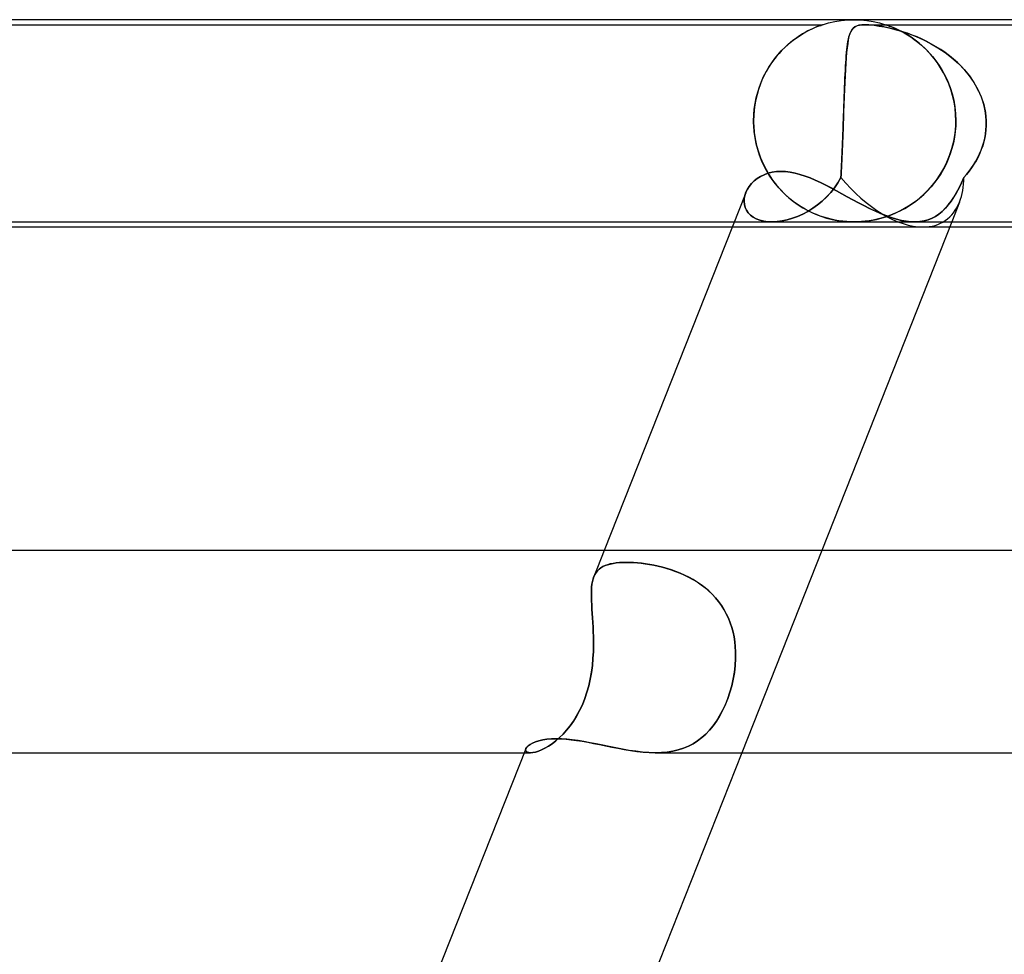
# Model space of a CAD drawing. Units: millimetres. Extents: x -430 to 430, y -2 to 290.
# Drawn here: x -178 to -158, y 272 to 290 of the extents above; entities that cross this region are included whole.
import ezdxf

# ---------------------------------------------------------------- set-up
doc = ezdxf.new("R2010")
doc.units = ezdxf.units.MM
doc.layers.add('HIDDEN', color=7, linetype='Continuous')
doc.layers.add('THICK', color=7, linetype='Continuous')

msp = doc.modelspace()

# ---------------------------------------------------------------- linework, layer by layer
at = {"layer": 'HIDDEN'}
for p, q in [((-161.503, 289.936), (-161.379, 289.964)), ((-161.379, 289.964), (-161.253, 289.984)), ((-161.253, 289.984), (-161.127, 289.996)), ((-161.127, 289.996), (-161, 290)), ((-161, 290), (-160.873, 289.996)), ((-160.873, 289.996), (-160.747, 289.984)), ((-160.747, 289.984), (-160.621, 289.964)), ((-160.621, 289.964), (-160.497, 289.936)), ((-183.376, 289.9), (-161.624, 289.9)), ((-161.916, 289.777), (-161.967, 289.749)), ((-161.952, 289.757), (-161.889, 289.791)), ((-161.868, 289.801), (-161.916, 289.777)), ((-161.889, 289.791), (-161.83, 289.819)), ((-161.824, 289.822), (-161.868, 289.801)), ((-161.83, 289.819), (-161.777, 289.843)), ((-161.783, 289.84), (-161.824, 289.822)), ((-161.744, 289.856), (-161.783, 289.84)), ((-161.777, 289.843), (-161.73, 289.862)), ((-161.707, 289.871), (-161.744, 289.856)), ((-161.73, 289.862), (-161.691, 289.877)), ((-161.674, 289.883), (-161.707, 289.871)), ((-161.691, 289.877), (-161.661, 289.888)), ((-161.647, 289.892), (-161.674, 289.883)), ((-161.661, 289.888), (-161.64, 289.895)), ((-161.63, 289.898), (-161.647, 289.892)), ((-161.64, 289.895), (-161.628, 289.899)), ((-161.625, 289.9), (-161.63, 289.898)), ((-161.628, 289.899), (-161.625, 289.9)), ((-161.624, 289.9), (-161.503, 289.936)), ((-161.067, 289.762), (-161.052, 289.789)), ((-161.044, 289.801), (-161.066, 289.764)), ((-161.052, 289.789), (-161.035, 289.813)), ((-161.019, 289.832), (-161.044, 289.801)), ((-161.035, 289.813), (-161.016, 289.834)), ((-160.988, 289.856), (-161.019, 289.832)), ((-161.016, 289.834), (-160.993, 289.853)), ((-160.993, 289.853), (-160.965, 289.869)), ((-160.952, 289.875), (-160.988, 289.856)), ((-160.965, 289.869), (-160.931, 289.882)), ((-160.905, 289.889), (-160.952, 289.875)), ((-160.931, 289.882), (-160.89, 289.892)), ((-160.848, 289.897), (-160.905, 289.889)), ((-160.89, 289.892), (-160.84, 289.898)), ((-160.779, 289.9), (-160.848, 289.897)), ((-160.84, 289.898), (-160.779, 289.9)), ((-160.779, 289.9), (-160.698, 289.897)), ((-160.708, 289.898), (-160.779, 289.9)), ((-160.779, 289.9), (-146.813, 289.9)), ((-160.632, 289.892), (-160.708, 289.898)), ((-160.698, 289.897), (-160.605, 289.889)), ((-160.552, 289.882), (-160.632, 289.892)), ((-160.605, 289.889), (-160.504, 289.875)), ((-160.468, 289.869), (-160.552, 289.882)), ((-160.504, 289.875), (-160.399, 289.856)), ((-160.497, 289.936), (-160.376, 289.9)), ((-160.383, 289.853), (-160.468, 289.869)), ((-160.399, 289.856), (-160.286, 289.832)), ((-160.296, 289.834), (-160.383, 289.853)), ((-160.373, 289.899), (-160.375, 289.9)), ((-160.375, 289.9), (-160.373, 289.899)), ((-160.367, 289.897), (-160.373, 289.899)), ((-160.373, 289.899), (-160.365, 289.897)), ((-160.356, 289.894), (-160.367, 289.897)), ((-160.365, 289.897), (-160.352, 289.892)), ((-160.34, 289.888), (-160.356, 289.894)), ((-160.352, 289.892), (-160.332, 289.885)), ((-160.317, 289.88), (-160.34, 289.888)), ((-160.332, 289.885), (-160.304, 289.875)), ((-160.286, 289.868), (-160.317, 289.88)), ((-160.304, 289.875), (-160.268, 289.862)), ((-160.211, 289.813), (-160.296, 289.834)), ((-160.245, 289.852), (-160.286, 289.868)), ((-160.286, 289.832), (-160.166, 289.801)), ((-160.268, 289.862), (-160.226, 289.844)), ((-160.196, 289.832), (-160.245, 289.852)), ((-160.226, 289.844), (-160.178, 289.824)), ((-160.125, 289.79), (-160.211, 289.813)), ((-160.14, 289.806), (-160.196, 289.832)), ((-160.178, 289.824), (-160.126, 289.799)), ((-160.166, 289.801), (-160.04, 289.764)), ((-160.079, 289.776), (-160.14, 289.806)), ((-160.126, 289.799), (-160.069, 289.771)), ((-160.035, 289.762), (-160.125, 289.79)), ((-160.012, 289.74), (-160.079, 289.776)), ((-160.069, 289.771), (-160.009, 289.738)), ((-162.303, 289.513), (-162.232, 289.572)), ((-162.195, 289.601), (-162.254, 289.555)), ((-162.232, 289.572), (-162.161, 289.626)), ((-162.135, 289.644), (-162.195, 289.601)), ((-162.161, 289.626), (-162.089, 289.676)), ((-162.077, 289.683), (-162.135, 289.644)), ((-162.089, 289.676), (-162.02, 289.719)), ((-162.021, 289.718), (-162.077, 289.683)), ((-161.967, 289.749), (-162.021, 289.718)), ((-162.02, 289.719), (-161.952, 289.757)), ((-161.115, 289.602), (-161.127, 289.529)), ((-161.121, 289.569), (-161.112, 289.615)), ((-161.101, 289.665), (-161.115, 289.602)), ((-161.112, 289.615), (-161.102, 289.658)), ((-161.102, 289.658), (-161.092, 289.697)), ((-161.084, 289.719), (-161.101, 289.665)), ((-161.092, 289.697), (-161.08, 289.731)), ((-161.066, 289.764), (-161.084, 289.719)), ((-161.08, 289.731), (-161.067, 289.762)), ((-160.04, 289.764), (-159.908, 289.719)), ((-159.943, 289.731), (-160.035, 289.762)), ((-159.942, 289.698), (-160.012, 289.74)), ((-160.009, 289.738), (-159.945, 289.701)), ((-159.945, 289.701), (-159.878, 289.658)), ((-159.849, 289.697), (-159.943, 289.731)), ((-159.869, 289.651), (-159.942, 289.698)), ((-159.908, 289.719), (-159.771, 289.665)), ((-159.878, 289.658), (-159.809, 289.609)), ((-159.793, 289.597), (-159.869, 289.651)), ((-159.753, 289.658), (-159.849, 289.697)), ((-159.809, 289.609), (-159.738, 289.554)), ((-159.716, 289.537), (-159.793, 289.597)), ((-159.771, 289.665), (-159.63, 289.602)), ((-159.657, 289.615), (-159.753, 289.658)), ((-159.562, 289.569), (-159.657, 289.615)), ((-159.63, 289.602), (-159.486, 289.529)), ((-162.506, 289.308), (-162.441, 289.381)), ((-162.429, 289.394), (-162.485, 289.333)), ((-162.441, 289.381), (-162.373, 289.45)), ((-162.371, 289.451), (-162.429, 289.394)), ((-162.373, 289.45), (-162.303, 289.513)), ((-162.313, 289.505), (-162.371, 289.451)), ((-162.254, 289.555), (-162.313, 289.505)), ((-161.138, 289.445), (-161.148, 289.35)), ((-161.148, 289.35), (-161.142, 289.41)), ((-161.142, 289.41), (-161.136, 289.466)), ((-161.127, 289.529), (-161.138, 289.445)), ((-161.136, 289.466), (-161.129, 289.519)), ((-161.129, 289.519), (-161.121, 289.569)), ((-159.738, 289.554), (-159.666, 289.494)), ((-159.639, 289.47), (-159.716, 289.537)), ((-159.666, 289.494), (-159.593, 289.427)), ((-159.563, 289.397), (-159.639, 289.47)), ((-159.593, 289.427), (-159.521, 289.353)), ((-159.49, 289.318), (-159.563, 289.397)), ((-159.468, 289.519), (-159.562, 289.569)), ((-159.486, 289.529), (-159.342, 289.445)), ((-159.377, 289.466), (-159.468, 289.519)), ((-159.287, 289.41), (-159.377, 289.466)), ((-159.342, 289.445), (-159.2, 289.35)), ((-159.2, 289.35), (-159.287, 289.41)), ((-162.593, 289.2), (-162.644, 289.128)), ((-162.63, 289.148), (-162.57, 289.231)), ((-162.54, 289.268), (-162.593, 289.2)), ((-162.57, 289.231), (-162.506, 289.308)), ((-162.485, 289.333), (-162.54, 289.268)), ((-161.157, 289.245), (-161.165, 289.134)), ((-161.163, 289.151), (-161.159, 289.221)), ((-161.159, 289.221), (-161.154, 289.287)), ((-161.148, 289.35), (-161.157, 289.245)), ((-161.154, 289.287), (-161.148, 289.35)), ((-159.521, 289.353), (-159.45, 289.272)), ((-159.419, 289.234), (-159.49, 289.318)), ((-159.45, 289.272), (-159.382, 289.185)), ((-159.352, 289.144), (-159.419, 289.234)), ((-159.382, 289.185), (-159.316, 289.092)), ((-159.2, 289.35), (-159.064, 289.246)), ((-159.116, 289.287), (-159.2, 289.35)), ((-159.035, 289.221), (-159.116, 289.287)), ((-159.064, 289.246), (-158.938, 289.134)), ((-158.957, 289.151), (-159.035, 289.221)), ((-162.74, 288.971), (-162.687, 289.062)), ((-162.692, 289.053), (-162.738, 288.973)), ((-162.644, 289.128), (-162.692, 289.053)), ((-162.687, 289.062), (-162.63, 289.148)), ((-161.172, 289.015), (-161.178, 288.889)), ((-161.176, 288.923), (-161.172, 289.002)), ((-161.165, 289.134), (-161.172, 289.015)), ((-161.172, 289.002), (-161.168, 289.078)), ((-161.168, 289.078), (-161.163, 289.151)), ((-159.289, 289.049), (-159.352, 289.144)), ((-159.316, 289.092), (-159.255, 288.993)), ((-159.23, 288.949), (-159.289, 289.049)), ((-159.255, 288.993), (-159.198, 288.887)), ((-158.883, 289.078), (-158.957, 289.151)), ((-158.938, 289.134), (-158.823, 289.015)), ((-158.812, 289.002), (-158.883, 289.078)), ((-158.823, 289.015), (-158.72, 288.889)), ((-158.746, 288.923), (-158.812, 289.002)), ((-162.822, 288.803), (-162.858, 288.713)), ((-162.833, 288.776), (-162.789, 288.876)), ((-162.782, 288.89), (-162.822, 288.803)), ((-162.789, 288.876), (-162.74, 288.971)), ((-162.738, 288.973), (-162.782, 288.89)), ((-161.178, 288.889), (-161.184, 288.757)), ((-161.184, 288.756), (-161.18, 288.841)), ((-161.18, 288.841), (-161.176, 288.923)), ((-159.177, 288.843), (-159.23, 288.949)), ((-159.198, 288.887), (-159.146, 288.776)), ((-159.129, 288.733), (-159.177, 288.843)), ((-158.685, 288.841), (-158.746, 288.923)), ((-158.72, 288.889), (-158.629, 288.757)), ((-158.628, 288.756), (-158.685, 288.841)), ((-162.891, 288.619), (-162.92, 288.521)), ((-162.907, 288.566), (-162.873, 288.673)), ((-162.858, 288.713), (-162.891, 288.619)), ((-162.873, 288.673), (-162.833, 288.776)), ((-161.19, 288.618), (-161.195, 288.472)), ((-161.191, 288.578), (-161.188, 288.668)), ((-161.184, 288.757), (-161.19, 288.618)), ((-161.188, 288.668), (-161.184, 288.756)), ((-159.146, 288.776), (-159.101, 288.658)), ((-159.087, 288.618), (-159.129, 288.733)), ((-159.101, 288.658), (-159.062, 288.536)), ((-159.052, 288.499), (-159.087, 288.618)), ((-158.629, 288.757), (-158.55, 288.618)), ((-158.576, 288.668), (-158.628, 288.756)), ((-158.53, 288.578), (-158.576, 288.668)), ((-158.55, 288.618), (-158.485, 288.473)), ((-162.944, 288.421), (-162.963, 288.318)), ((-162.958, 288.345), (-162.936, 288.457)), ((-162.92, 288.521), (-162.944, 288.421)), ((-162.936, 288.457), (-162.907, 288.566)), ((-161.195, 288.472), (-161.201, 288.32)), ((-161.199, 288.39), (-161.195, 288.485)), ((-161.195, 288.485), (-161.191, 288.578)), ((-159.062, 288.536), (-159.03, 288.408)), ((-159.024, 288.377), (-159.052, 288.499)), ((-159.03, 288.408), (-159.007, 288.275)), ((-158.49, 288.485), (-158.53, 288.578)), ((-158.456, 288.391), (-158.49, 288.485)), ((-158.485, 288.473), (-158.436, 288.32)), ((-162.977, 288.213), (-162.985, 288.107)), ((-162.984, 288.116), (-162.975, 288.232)), ((-162.963, 288.318), (-162.977, 288.213)), ((-162.975, 288.232), (-162.958, 288.345)), ((-161.201, 288.32), (-161.207, 288.161)), ((-161.205, 288.197), (-161.202, 288.295)), ((-161.202, 288.295), (-161.199, 288.39)), ((-159.004, 288.253), (-159.024, 288.377)), ((-159.007, 288.275), (-158.992, 288.139)), ((-158.992, 288.127), (-159.004, 288.253)), ((-158.429, 288.295), (-158.456, 288.391)), ((-158.436, 288.32), (-158.403, 288.162)), ((-158.408, 288.197), (-158.429, 288.295)), ((-162.988, 288), (-162.984, 288.116)), ((-162.985, 288.107), (-162.988, 288)), ((-161.207, 288.161), (-161.212, 288)), ((-161.212, 288), (-161.209, 288.099)), ((-161.209, 288.099), (-161.205, 288.197)), ((-158.992, 288.139), (-158.987, 288)), ((-158.987, 288), (-158.992, 288.127)), ((-158.394, 288.099), (-158.408, 288.197)), ((-158.403, 288.162), (-158.387, 288)), ((-158.387, 288), (-158.394, 288.099)), ((-162.988, 287.983), (-162.988, 288)), ((-162.988, 288), (-162.988, 287.983)), ((-162.987, 287.967), (-162.988, 287.983)), ((-162.988, 287.983), (-162.987, 287.967)), ((-162.987, 287.95), (-162.987, 287.967)), ((-162.987, 287.967), (-162.987, 287.95)), ((-162.987, 287.933), (-162.987, 287.95)), ((-162.987, 287.95), (-162.987, 287.933)), ((-162.986, 287.917), (-162.987, 287.933)), ((-162.987, 287.933), (-162.986, 287.917)), ((-162.985, 287.9), (-162.986, 287.917)), ((-162.986, 287.917), (-162.985, 287.9)), ((-162.985, 287.9), (-162.975, 287.77)), ((-162.976, 287.78), (-162.985, 287.9)), ((-161.219, 287.821), (-161.222, 287.742)), ((-161.216, 287.9), (-161.219, 287.821)), ((-161.219, 287.818), (-161.216, 287.9)), ((-161.215, 287.917), (-161.216, 287.9)), ((-161.216, 287.9), (-161.215, 287.917)), ((-161.214, 287.95), (-161.215, 287.933)), ((-161.215, 287.933), (-161.214, 287.95)), ((-161.215, 287.933), (-161.215, 287.917)), ((-161.215, 287.917), (-161.215, 287.933)), ((-161.213, 287.983), (-161.214, 287.967)), ((-161.214, 287.967), (-161.213, 287.983)), ((-161.214, 287.967), (-161.214, 287.95)), ((-161.214, 287.95), (-161.214, 287.967)), ((-161.212, 288), (-161.213, 287.983)), ((-161.213, 287.983), (-161.212, 288)), ((-159.004, 287.747), (-158.99, 287.9)), ((-158.99, 287.9), (-158.999, 287.788)), ((-158.989, 287.917), (-158.99, 287.9)), ((-158.99, 287.9), (-158.989, 287.917)), ((-158.988, 287.95), (-158.989, 287.933)), ((-158.989, 287.933), (-158.988, 287.95)), ((-158.989, 287.933), (-158.989, 287.917)), ((-158.989, 287.917), (-158.989, 287.933)), ((-158.987, 288), (-158.988, 287.983)), ((-158.988, 287.983), (-158.987, 288)), ((-158.988, 287.983), (-158.988, 287.967)), ((-158.988, 287.967), (-158.988, 287.983)), ((-158.988, 287.967), (-158.988, 287.95)), ((-158.988, 287.95), (-158.988, 287.967)), ((-158.392, 287.821), (-158.402, 287.742)), ((-158.393, 287.818), (-158.387, 287.9)), ((-158.387, 287.9), (-158.392, 287.821)), ((-158.387, 287.983), (-158.387, 288)), ((-158.387, 288), (-158.387, 287.983)), ((-158.387, 287.967), (-158.387, 287.983)), ((-158.387, 287.983), (-158.387, 287.967)), ((-158.387, 287.95), (-158.387, 287.967)), ((-158.387, 287.967), (-158.387, 287.95)), ((-158.387, 287.933), (-158.387, 287.95)), ((-158.387, 287.95), (-158.387, 287.933)), ((-158.387, 287.917), (-158.387, 287.933)), ((-158.387, 287.933), (-158.387, 287.917)), ((-158.387, 287.9), (-158.387, 287.917)), ((-158.387, 287.917), (-158.387, 287.9)), ((-162.959, 287.661), (-162.976, 287.78)), ((-162.975, 287.77), (-162.955, 287.641)), ((-162.936, 287.545), (-162.959, 287.661)), ((-162.955, 287.641), (-162.928, 287.513)), ((-161.228, 287.577), (-161.225, 287.657)), ((-161.224, 287.663), (-161.227, 287.585)), ((-161.225, 287.657), (-161.222, 287.737)), ((-161.222, 287.742), (-161.224, 287.663)), ((-161.222, 287.737), (-161.219, 287.818)), ((-159.014, 287.676), (-159.036, 287.564)), ((-159.028, 287.598), (-159.004, 287.747)), ((-158.999, 287.788), (-159.014, 287.676)), ((-158.436, 287.577), (-158.417, 287.657)), ((-158.416, 287.663), (-158.434, 287.585)), ((-158.417, 287.657), (-158.403, 287.737)), ((-158.402, 287.742), (-158.416, 287.663)), ((-158.403, 287.737), (-158.393, 287.818)), ((-162.906, 287.431), (-162.936, 287.545)), ((-162.928, 287.513), (-162.893, 287.388)), ((-162.87, 287.321), (-162.906, 287.431)), ((-161.233, 287.431), (-161.237, 287.357)), ((-161.234, 287.422), (-161.231, 287.499)), ((-161.23, 287.508), (-161.233, 287.431)), ((-161.231, 287.499), (-161.228, 287.577)), ((-161.227, 287.585), (-161.23, 287.508)), ((-159.11, 287.315), (-159.064, 287.454)), ((-159.064, 287.455), (-159.098, 287.348)), ((-159.064, 287.454), (-159.028, 287.598)), ((-159.036, 287.564), (-159.064, 287.455)), ((-158.484, 287.431), (-158.514, 287.357)), ((-158.487, 287.422), (-158.46, 287.499)), ((-158.457, 287.508), (-158.484, 287.431)), ((-158.46, 287.499), (-158.436, 287.577)), ((-158.434, 287.585), (-158.457, 287.508)), ((-162.893, 287.388), (-162.849, 287.266)), ((-162.829, 287.215), (-162.87, 287.321)), ((-162.849, 287.266), (-162.799, 287.149)), ((-161.24, 287.283), (-161.243, 287.211)), ((-161.243, 287.203), (-161.24, 287.274)), ((-161.237, 287.357), (-161.24, 287.283)), ((-161.24, 287.274), (-161.237, 287.347)), ((-161.237, 287.347), (-161.234, 287.422)), ((-159.137, 287.244), (-159.182, 287.144)), ((-159.164, 287.182), (-159.11, 287.315)), ((-159.098, 287.348), (-159.137, 287.244)), ((-158.592, 287.203), (-158.554, 287.274)), ((-158.549, 287.283), (-158.587, 287.211)), ((-158.554, 287.274), (-158.519, 287.347)), ((-158.514, 287.357), (-158.549, 287.283)), ((-158.519, 287.347), (-158.487, 287.422)), ((-162.783, 287.114), (-162.829, 287.215)), ((-162.799, 287.149), (-162.742, 287.036)), ((-162.732, 287.017), (-162.783, 287.114)), ((-161.25, 287.072), (-161.253, 287.006)), ((-161.253, 287.002), (-161.25, 287.067)), ((-161.246, 287.141), (-161.25, 287.072)), ((-161.25, 287.067), (-161.247, 287.134)), ((-161.247, 287.134), (-161.243, 287.203)), ((-161.243, 287.211), (-161.246, 287.141)), ((-159.296, 286.938), (-159.226, 287.056)), ((-159.232, 287.046), (-159.286, 286.953)), ((-159.182, 287.144), (-159.232, 287.046)), ((-159.226, 287.056), (-159.164, 287.182)), ((-158.726, 287.002), (-158.679, 287.067)), ((-158.675, 287.072), (-158.723, 287.006)), ((-158.679, 287.067), (-158.634, 287.134)), ((-158.629, 287.141), (-158.675, 287.072)), ((-158.634, 287.134), (-158.592, 287.203)), ((-158.587, 287.211), (-158.629, 287.141)), ((-162.976, 286.81), (-162.918, 286.857)), ((-162.918, 286.857), (-162.852, 286.899)), ((-162.852, 286.899), (-162.781, 286.934)), ((-162.781, 286.934), (-162.705, 286.962)), ((-162.742, 287.036), (-162.679, 286.929)), ((-162.677, 286.924), (-162.732, 287.017)), ((-162.705, 286.962), (-162.623, 286.983)), ((-162.679, 286.929), (-162.611, 286.826)), ((-162.618, 286.837), (-162.677, 286.924)), ((-162.623, 286.983), (-162.536, 286.996)), ((-162.536, 286.996), (-162.445, 287)), ((-162.445, 287), (-162.355, 286.996)), ((-162.355, 286.996), (-162.262, 286.985)), ((-162.262, 286.985), (-162.167, 286.966)), ((-162.167, 286.966), (-162.07, 286.94)), ((-162.07, 286.94), (-161.971, 286.907)), ((-161.971, 286.907), (-161.871, 286.869)), ((-161.871, 286.869), (-161.769, 286.826)), ((-161.321, 286.774), (-161.261, 286.878)), ((-161.261, 286.878), (-161.321, 286.773)), ((-161.257, 286.941), (-161.261, 286.878)), ((-161.261, 286.878), (-161.257, 286.939)), ((-161.253, 287.006), (-161.257, 286.941)), ((-161.257, 286.939), (-161.253, 287.002)), ((-159.345, 286.863), (-159.408, 286.778)), ((-159.371, 286.827), (-159.296, 286.938)), ((-159.286, 286.953), (-159.345, 286.863)), ((-158.829, 286.878), (-158.877, 286.773)), ((-158.876, 286.774), (-158.829, 286.878)), ((-158.775, 286.941), (-158.829, 286.878)), ((-158.829, 286.878), (-158.777, 286.939)), ((-158.777, 286.939), (-158.726, 287.002)), ((-158.723, 287.006), (-158.775, 286.941)), ((-163.111, 286.645), (-163.073, 286.703)), ((-163.073, 286.703), (-163.029, 286.759)), ((-163.029, 286.759), (-162.976, 286.81)), ((-162.556, 286.753), (-162.618, 286.837)), ((-162.611, 286.826), (-162.537, 286.73)), ((-162.49, 286.675), (-162.556, 286.753)), ((-162.537, 286.73), (-162.458, 286.639)), ((-162.422, 286.601), (-162.49, 286.675)), ((-161.769, 286.826), (-161.666, 286.778)), ((-161.666, 286.778), (-161.562, 286.726)), ((-161.562, 286.726), (-161.457, 286.672)), ((-161.463, 286.58), (-161.388, 286.674)), ((-161.388, 286.674), (-161.463, 286.58)), ((-161.457, 286.672), (-161.35, 286.615)), ((-161.388, 286.674), (-161.321, 286.774)), ((-161.321, 286.773), (-161.388, 286.674)), ((-159.475, 286.697), (-159.545, 286.62)), ((-159.536, 286.629), (-159.452, 286.724)), ((-159.408, 286.778), (-159.475, 286.697)), ((-159.452, 286.724), (-159.371, 286.827)), ((-158.976, 286.58), (-158.925, 286.674)), ((-158.925, 286.674), (-158.976, 286.58)), ((-158.925, 286.674), (-158.876, 286.774)), ((-158.877, 286.773), (-158.925, 286.674)), ((-163.173, 286.462), (-163.176, 286.401)), ((-163.176, 286.401), (-163.173, 286.462)), ((-163.161, 286.524), (-163.173, 286.462)), ((-163.173, 286.462), (-163.16, 286.524)), ((-163.14, 286.585), (-163.161, 286.524)), ((-163.16, 286.524), (-163.14, 286.585)), ((-163.14, 286.585), (-163.111, 286.645)), ((-162.458, 286.639), (-162.375, 286.554)), ((-162.351, 286.531), (-162.422, 286.601)), ((-162.375, 286.554), (-162.288, 286.475)), ((-162.278, 286.466), (-162.351, 286.531)), ((-162.288, 286.475), (-162.197, 286.402)), ((-162.202, 286.406), (-162.278, 286.466)), ((-161.632, 286.411), (-161.545, 286.492)), ((-161.544, 286.493), (-161.631, 286.411)), ((-161.545, 286.492), (-161.463, 286.58)), ((-161.463, 286.58), (-161.544, 286.493)), ((-161.35, 286.615), (-161.242, 286.557)), ((-161.242, 286.557), (-161.134, 286.497)), ((-161.134, 286.497), (-161.025, 286.438)), ((-159.808, 286.39), (-159.715, 286.462)), ((-159.693, 286.481), (-159.769, 286.42)), ((-159.715, 286.462), (-159.624, 286.542)), ((-159.618, 286.548), (-159.693, 286.481)), ((-159.624, 286.542), (-159.536, 286.629)), ((-159.545, 286.62), (-159.618, 286.548)), ((-159.082, 286.411), (-159.028, 286.492)), ((-159.028, 286.493), (-159.081, 286.411)), ((-159.028, 286.492), (-158.976, 286.58)), ((-158.976, 286.58), (-159.028, 286.493)), ((-163.176, 286.401), (-163.17, 286.342)), ((-163.17, 286.342), (-163.176, 286.401)), ((-163.17, 286.342), (-163.155, 286.284)), ((-163.155, 286.284), (-163.17, 286.342)), ((-163.155, 286.284), (-163.13, 286.229)), ((-163.13, 286.229), (-163.155, 286.284)), ((-162.125, 286.35), (-162.202, 286.406)), ((-162.197, 286.402), (-162.104, 286.336)), ((-162.048, 286.299), (-162.125, 286.35)), ((-162.104, 286.336), (-162.011, 286.277)), ((-161.971, 286.253), (-162.048, 286.299)), ((-162.011, 286.277), (-161.917, 286.225)), ((-161.916, 286.208), (-161.818, 286.269)), ((-161.818, 286.269), (-161.916, 286.208)), ((-161.723, 286.337), (-161.818, 286.269)), ((-161.818, 286.269), (-161.723, 286.336)), ((-161.723, 286.336), (-161.632, 286.411)), ((-161.631, 286.411), (-161.723, 286.337)), ((-161.025, 286.438), (-160.915, 286.379)), ((-160.915, 286.379), (-160.806, 286.322)), ((-160.806, 286.322), (-160.696, 286.267)), ((-160.696, 286.267), (-160.587, 286.216)), ((-160.093, 286.216), (-159.998, 286.267)), ((-160.002, 286.264), (-160.081, 286.222)), ((-159.924, 286.311), (-160.002, 286.264)), ((-159.998, 286.267), (-159.902, 286.325)), ((-159.846, 286.363), (-159.924, 286.311)), ((-159.902, 286.325), (-159.808, 286.39)), ((-159.769, 286.42), (-159.846, 286.363)), ((-159.257, 286.208), (-159.196, 286.269)), ((-159.195, 286.269), (-159.257, 286.208)), ((-159.196, 286.269), (-159.137, 286.336)), ((-159.137, 286.337), (-159.195, 286.269)), ((-159.137, 286.336), (-159.082, 286.411)), ((-159.081, 286.411), (-159.137, 286.337)), ((-158.914, 286.393), (-159.07, 286)), ((-163.13, 286.229), (-163.095, 286.179)), ((-163.095, 286.179), (-163.13, 286.229)), ((-163.095, 286.179), (-163.051, 286.133)), ((-163.051, 286.133), (-163.095, 286.179)), ((-163.051, 286.133), (-162.998, 286.093)), ((-162.997, 286.093), (-163.051, 286.133)), ((-162.998, 286.093), (-162.936, 286.059)), ((-162.935, 286.059), (-162.997, 286.093)), ((-162.321, 286.041), (-162.22, 286.072)), ((-162.22, 286.072), (-162.321, 286.041)), ((-162.22, 286.072), (-162.118, 286.109)), ((-162.118, 286.109), (-162.22, 286.072)), ((-162.118, 286.109), (-162.017, 286.155)), ((-162.016, 286.155), (-162.118, 286.109)), ((-162.017, 286.155), (-161.916, 286.208)), ((-161.916, 286.208), (-162.016, 286.155)), ((-161.894, 286.213), (-161.971, 286.253)), ((-161.917, 286.225), (-161.823, 286.179)), ((-161.818, 286.176), (-161.894, 286.213)), ((-161.823, 286.179), (-161.73, 286.139)), ((-161.742, 286.144), (-161.818, 286.176)), ((-161.669, 286.116), (-161.742, 286.144)), ((-161.73, 286.139), (-161.638, 286.105)), ((-161.596, 286.092), (-161.669, 286.116)), ((-161.638, 286.105), (-161.548, 286.077)), ((-161.526, 286.071), (-161.596, 286.092)), ((-161.548, 286.077), (-161.459, 286.054)), ((-161.452, 286.052), (-161.526, 286.071)), ((-160.587, 286.216), (-160.478, 286.168)), ((-160.554, 286.05), (-160.466, 286.072)), ((-160.467, 286.072), (-160.546, 286.052)), ((-160.478, 286.168), (-160.371, 286.124)), ((-160.389, 286.095), (-160.467, 286.072)), ((-160.466, 286.072), (-160.375, 286.099)), ((-160.312, 286.121), (-160.389, 286.095)), ((-160.375, 286.099), (-160.282, 286.132)), ((-160.371, 286.124), (-160.266, 286.087)), ((-160.236, 286.151), (-160.312, 286.121)), ((-160.282, 286.132), (-160.188, 286.171)), ((-160.266, 286.087), (-160.164, 286.056)), ((-160.158, 286.184), (-160.236, 286.151)), ((-160.188, 286.171), (-160.093, 286.216)), ((-160.081, 286.222), (-160.158, 286.184)), ((-159.534, 286.041), (-159.459, 286.072)), ((-159.459, 286.072), (-159.534, 286.041)), ((-159.459, 286.072), (-159.388, 286.109)), ((-159.388, 286.109), (-159.459, 286.072)), ((-159.388, 286.109), (-159.321, 286.155)), ((-159.321, 286.155), (-159.388, 286.109)), ((-159.321, 286.155), (-159.257, 286.208)), ((-159.257, 286.208), (-159.321, 286.155)), ((-163.411, 285.9), (-159.639, 285.9)), ((-163.371, 286), (-162.628, 286)), ((-162.936, 286.059), (-162.865, 286.033)), ((-162.865, 286.033), (-162.935, 286.059)), ((-162.865, 286.033), (-162.787, 286.014)), ((-162.787, 286.014), (-162.865, 286.033)), ((-162.787, 286.014), (-162.704, 286.003)), ((-162.704, 286.003), (-162.787, 286.014)), ((-162.704, 286.003), (-162.615, 286)), ((-162.614, 286), (-162.704, 286.003)), ((-162.628, 286), (-159.8, 286)), ((-162.615, 286), (-162.52, 286.006)), ((-162.519, 286.006), (-162.614, 286)), ((-162.52, 286.006), (-162.422, 286.019)), ((-162.421, 286.019), (-162.519, 286.006)), ((-162.422, 286.019), (-162.321, 286.041)), ((-162.321, 286.041), (-162.421, 286.019)), ((-161.459, 286.054), (-161.375, 286.036)), ((-161.377, 286.036), (-161.452, 286.052)), ((-161.299, 286.023), (-161.377, 286.036)), ((-161.375, 286.036), (-161.297, 286.022)), ((-161.22, 286.012), (-161.299, 286.023)), ((-161.297, 286.022), (-161.227, 286.013)), ((-161.227, 286.013), (-161.163, 286.007)), ((-161.144, 286.005), (-161.22, 286.012)), ((-161.163, 286.007), (-161.106, 286.003)), ((-161.071, 286.001), (-161.144, 286.005)), ((-161.106, 286.003), (-161.053, 286.001)), ((-160.999, 286), (-161.071, 286.001)), ((-161.053, 286.001), (-160.999, 286)), ((-160.999, 286), (-160.946, 286.001)), ((-160.928, 286.001), (-160.999, 286)), ((-160.946, 286.001), (-160.892, 286.003)), ((-160.855, 286.005), (-160.928, 286.001)), ((-160.892, 286.003), (-160.838, 286.007)), ((-160.78, 286.012), (-160.855, 286.005)), ((-160.838, 286.007), (-160.779, 286.012)), ((-160.703, 286.022), (-160.78, 286.012)), ((-160.779, 286.012), (-160.713, 286.02)), ((-160.713, 286.02), (-160.638, 286.033)), ((-160.624, 286.035), (-160.703, 286.022)), ((-160.638, 286.033), (-160.554, 286.05)), ((-160.546, 286.052), (-160.624, 286.035)), ((-160.164, 286.056), (-160.064, 286.031)), ((-160.064, 286.031), (-159.967, 286.013)), ((-159.967, 286.013), (-159.875, 286.003)), ((-159.875, 286.003), (-159.786, 286)), ((-159.786, 286), (-159.698, 286.006)), ((-159.697, 286.006), (-159.786, 286)), ((-159.698, 286.006), (-159.614, 286.019)), ((-159.614, 286.019), (-159.697, 286.006)), ((-159.639, 285.9), (-159.109, 285.9)), ((-159.614, 286.019), (-159.534, 286.041)), ((-159.534, 286.041), (-159.614, 286.019)), ((-165.942, 279.5), (-166.147, 278.982)), ((-161.641, 279.5), (-163.223, 275.5)), ((-165.768, 279.245), (-165.708, 279.254)), ((-165.707, 279.254), (-165.767, 279.245)), ((-165.708, 279.254), (-165.644, 279.26)), ((-165.643, 279.26), (-165.707, 279.254)), ((-165.644, 279.26), (-165.576, 279.264)), ((-165.576, 279.264), (-165.643, 279.26)), ((-165.576, 279.264), (-165.505, 279.265)), ((-165.505, 279.265), (-165.576, 279.264)), ((-165.434, 279.264), (-165.505, 279.265)), ((-165.505, 279.265), (-165.435, 279.264)), ((-165.435, 279.264), (-165.362, 279.261)), ((-165.36, 279.261), (-165.434, 279.264)), ((-165.362, 279.261), (-165.287, 279.255)), ((-165.284, 279.255), (-165.36, 279.261)), ((-165.287, 279.255), (-165.209, 279.247)), ((-165.206, 279.247), (-165.284, 279.255)), ((-166.127, 279.027), (-166.103, 279.065)), ((-166.103, 279.065), (-166.127, 279.027)), ((-166.103, 279.065), (-166.076, 279.1)), ((-166.075, 279.1), (-166.103, 279.065)), ((-166.076, 279.1), (-166.044, 279.13)), ((-166.043, 279.131), (-166.075, 279.1)), ((-166.044, 279.13), (-166.008, 279.158)), ((-166.007, 279.158), (-166.043, 279.131)), ((-166.008, 279.158), (-165.968, 279.181)), ((-165.967, 279.182), (-166.007, 279.158)), ((-165.968, 279.181), (-165.924, 279.202)), ((-165.923, 279.202), (-165.967, 279.182)), ((-165.924, 279.202), (-165.876, 279.219)), ((-165.875, 279.219), (-165.923, 279.202)), ((-165.876, 279.219), (-165.824, 279.233)), ((-165.823, 279.234), (-165.875, 279.219)), ((-165.824, 279.233), (-165.768, 279.245)), ((-165.767, 279.245), (-165.823, 279.234)), ((-165.209, 279.247), (-165.129, 279.237)), ((-165.125, 279.236), (-165.206, 279.247)), ((-165.129, 279.237), (-165.047, 279.224)), ((-165.043, 279.224), (-165.125, 279.236)), ((-165.047, 279.224), (-164.963, 279.209)), ((-164.959, 279.208), (-165.043, 279.224)), ((-164.963, 279.209), (-164.878, 279.191)), ((-164.873, 279.19), (-164.959, 279.208)), ((-164.878, 279.191), (-164.792, 279.17)), ((-164.787, 279.168), (-164.873, 279.19)), ((-164.792, 279.17), (-164.705, 279.146)), ((-164.7, 279.144), (-164.787, 279.168)), ((-164.705, 279.146), (-164.618, 279.118)), ((-164.612, 279.116), (-164.7, 279.144)), ((-164.618, 279.118), (-164.531, 279.088)), ((-164.525, 279.086), (-164.612, 279.116)), ((-164.531, 279.088), (-164.443, 279.053)), ((-164.438, 279.051), (-164.525, 279.086)), ((-166.175, 278.889), (-166.184, 278.835)), ((-166.184, 278.834), (-166.175, 278.888)), ((-166.175, 278.888), (-166.162, 278.938)), ((-166.162, 278.938), (-166.175, 278.889)), ((-166.162, 278.938), (-166.147, 278.984)), ((-166.147, 278.984), (-166.162, 278.938)), ((-166.147, 278.984), (-166.127, 279.027)), ((-166.127, 279.027), (-166.147, 278.984)), ((-164.443, 279.053), (-164.357, 279.015)), ((-164.352, 279.013), (-164.438, 279.051)), ((-164.357, 279.015), (-164.272, 278.974)), ((-164.267, 278.971), (-164.352, 279.013)), ((-164.272, 278.974), (-164.188, 278.928)), ((-164.184, 278.925), (-164.267, 278.971)), ((-164.188, 278.928), (-164.107, 278.878)), ((-164.102, 278.875), (-164.184, 278.925)), ((-164.107, 278.878), (-164.027, 278.824)), ((-164.022, 278.82), (-164.102, 278.875)), ((-166.196, 278.647), (-166.194, 278.713)), ((-166.194, 278.713), (-166.196, 278.647)), ((-166.194, 278.713), (-166.191, 278.776)), ((-166.191, 278.776), (-166.194, 278.713)), ((-166.184, 278.835), (-166.191, 278.776)), ((-166.191, 278.776), (-166.184, 278.834)), ((-164.027, 278.824), (-163.951, 278.765)), ((-163.947, 278.762), (-164.022, 278.82)), ((-163.951, 278.765), (-163.877, 278.702)), ((-163.874, 278.7), (-163.947, 278.762)), ((-163.877, 278.702), (-163.808, 278.636)), ((-163.805, 278.634), (-163.874, 278.7)), ((-166.195, 278.576), (-166.196, 278.647)), ((-166.196, 278.647), (-166.195, 278.576)), ((-166.193, 278.502), (-166.195, 278.576)), ((-166.195, 278.576), (-166.193, 278.501)), ((-166.189, 278.423), (-166.193, 278.502)), ((-166.193, 278.501), (-166.189, 278.423)), ((-163.808, 278.636), (-163.743, 278.565)), ((-163.741, 278.563), (-163.805, 278.634)), ((-163.743, 278.565), (-163.682, 278.491)), ((-163.68, 278.489), (-163.741, 278.563)), ((-163.682, 278.491), (-163.625, 278.413)), ((-163.624, 278.41), (-163.68, 278.489)), ((-166.184, 278.34), (-166.189, 278.423)), ((-166.189, 278.423), (-166.184, 278.34)), ((-166.179, 278.256), (-166.184, 278.34)), ((-166.184, 278.34), (-166.179, 278.255)), ((-163.625, 278.413), (-163.574, 278.331)), ((-163.573, 278.329), (-163.624, 278.41)), ((-163.574, 278.331), (-163.527, 278.246)), ((-163.527, 278.245), (-163.573, 278.329)), ((-166.173, 278.168), (-166.179, 278.256)), ((-166.179, 278.255), (-166.173, 278.167)), ((-166.168, 278.079), (-166.173, 278.168)), ((-166.173, 278.167), (-166.168, 278.077)), ((-163.527, 278.246), (-163.486, 278.159)), ((-163.486, 278.159), (-163.527, 278.245)), ((-163.451, 278.07), (-163.486, 278.159)), ((-163.486, 278.159), (-163.451, 278.07)), ((-166.163, 277.987), (-166.168, 278.079)), ((-166.168, 278.077), (-166.163, 277.984)), ((-166.158, 277.892), (-166.163, 277.987)), ((-166.163, 277.984), (-166.158, 277.89)), ((-166.155, 277.796), (-166.158, 277.892)), ((-166.158, 277.89), (-166.155, 277.793)), ((-163.421, 277.979), (-163.451, 278.07)), ((-163.451, 278.07), (-163.42, 277.978)), ((-163.395, 277.887), (-163.421, 277.979)), ((-163.42, 277.978), (-163.395, 277.885)), ((-166.154, 277.699), (-166.155, 277.796)), ((-166.155, 277.793), (-166.154, 277.696)), ((-166.154, 277.6), (-166.154, 277.699)), ((-166.154, 277.696), (-166.154, 277.598)), ((-163.375, 277.792), (-163.395, 277.887)), ((-163.395, 277.885), (-163.375, 277.79)), ((-163.36, 277.696), (-163.375, 277.792)), ((-163.375, 277.79), (-163.359, 277.694)), ((-163.349, 277.598), (-163.36, 277.696)), ((-163.359, 277.694), (-163.349, 277.597)), ((-166.164, 277.365), (-166.157, 277.5)), ((-166.157, 277.5), (-166.164, 277.363)), ((-166.157, 277.5), (-166.154, 277.6)), ((-166.154, 277.598), (-166.157, 277.5)), ((-163.343, 277.5), (-163.349, 277.598)), ((-163.349, 277.597), (-163.343, 277.5)), ((-163.343, 277.365), (-163.343, 277.5)), ((-163.343, 277.5), (-163.343, 277.363)), ((-166.176, 277.228), (-166.164, 277.365)), ((-166.164, 277.363), (-166.176, 277.226)), ((-163.35, 277.228), (-163.343, 277.365)), ((-163.343, 277.363), (-163.35, 277.226)), ((-166.176, 277.226), (-166.194, 277.089)), ((-166.193, 277.092), (-166.176, 277.228)), ((-163.366, 277.092), (-163.35, 277.228)), ((-163.35, 277.226), (-163.366, 277.089)), ((-166.218, 276.955), (-166.248, 276.824)), ((-166.247, 276.825), (-166.217, 276.957)), ((-166.194, 277.089), (-166.218, 276.955)), ((-166.217, 276.957), (-166.193, 277.092)), ((-163.389, 276.955), (-163.419, 276.823)), ((-163.418, 276.825), (-163.389, 276.957)), ((-163.389, 276.957), (-163.366, 277.092)), ((-163.366, 277.089), (-163.389, 276.955)), ((-166.248, 276.824), (-166.284, 276.695)), ((-166.283, 276.696), (-166.247, 276.825)), ((-163.455, 276.696), (-163.418, 276.825)), ((-163.419, 276.823), (-163.455, 276.695)), ((-166.374, 276.45), (-166.326, 276.571)), ((-166.326, 276.57), (-166.374, 276.45)), ((-166.326, 276.571), (-166.283, 276.696)), ((-166.284, 276.695), (-166.326, 276.57)), ((-163.498, 276.57), (-163.547, 276.45)), ((-163.546, 276.45), (-163.498, 276.571)), ((-163.498, 276.571), (-163.455, 276.696)), ((-163.455, 276.695), (-163.498, 276.57)), ((-166.488, 276.227), (-166.429, 276.335)), ((-166.429, 276.334), (-166.488, 276.226)), ((-166.429, 276.335), (-166.374, 276.45)), ((-166.374, 276.45), (-166.429, 276.334)), ((-163.659, 276.227), (-163.601, 276.335)), ((-163.601, 276.334), (-163.659, 276.226)), ((-163.601, 276.335), (-163.546, 276.45)), ((-163.547, 276.45), (-163.601, 276.334)), ((-166.551, 276.126), (-166.488, 276.227)), ((-166.488, 276.226), (-166.551, 276.126)), ((-163.722, 276.126), (-163.659, 276.227)), ((-163.659, 276.226), (-163.722, 276.126)), ((-166.756, 275.869), (-166.686, 275.947)), ((-166.686, 275.947), (-166.756, 275.869)), ((-166.686, 275.947), (-166.617, 276.033)), ((-166.617, 276.033), (-166.686, 275.947)), ((-166.617, 276.033), (-166.551, 276.126)), ((-166.551, 276.126), (-166.617, 276.033)), ((-163.935, 275.869), (-163.86, 275.947)), ((-163.86, 275.947), (-163.935, 275.869)), ((-163.86, 275.947), (-163.789, 276.033)), ((-163.789, 276.033), (-163.86, 275.947)), ((-163.789, 276.033), (-163.722, 276.126)), ((-163.722, 276.126), (-163.789, 276.033)), ((-167.235, 275.735), (-167.159, 275.752)), ((-167.159, 275.752), (-167.075, 275.765)), ((-167.075, 275.765), (-166.984, 275.772)), ((-166.984, 275.772), (-166.886, 275.775)), ((-166.9, 275.735), (-166.828, 275.799)), ((-166.828, 275.798), (-166.9, 275.735)), ((-166.886, 275.775), (-166.793, 275.773)), ((-166.828, 275.799), (-166.756, 275.869)), ((-166.756, 275.869), (-166.828, 275.798)), ((-166.793, 275.773), (-166.696, 275.767)), ((-166.696, 275.767), (-166.595, 275.757)), ((-166.595, 275.757), (-166.49, 275.743)), ((-164.097, 275.735), (-164.014, 275.799)), ((-164.014, 275.798), (-164.097, 275.735)), ((-164.014, 275.799), (-163.935, 275.869)), ((-163.935, 275.869), (-164.014, 275.798)), ((-167.492, 275.582), (-167.498, 275.56)), ((-167.498, 275.56), (-167.492, 275.582)), ((-167.498, 275.56), (-167.495, 275.54)), ((-167.495, 275.54), (-167.498, 275.56)), ((-167.492, 275.582), (-167.475, 275.609)), ((-167.475, 275.609), (-167.447, 275.637)), ((-167.447, 275.637), (-167.409, 275.665)), ((-167.409, 275.665), (-167.36, 275.691)), ((-167.36, 275.691), (-167.302, 275.715)), ((-167.302, 275.715), (-167.235, 275.735)), ((-167.244, 275.532), (-167.181, 275.557)), ((-167.181, 275.557), (-167.244, 275.531)), ((-167.181, 275.557), (-167.114, 275.59)), ((-167.114, 275.59), (-167.181, 275.557)), ((-167.114, 275.59), (-167.044, 275.631)), ((-167.044, 275.631), (-167.114, 275.59)), ((-167.044, 275.631), (-166.973, 275.679)), ((-166.973, 275.679), (-167.044, 275.631)), ((-166.973, 275.679), (-166.9, 275.735)), ((-166.9, 275.735), (-166.973, 275.679)), ((-166.49, 275.743), (-166.381, 275.727)), ((-166.381, 275.727), (-166.269, 275.707)), ((-166.269, 275.707), (-166.153, 275.685)), ((-166.153, 275.685), (-166.036, 275.661)), ((-166.036, 275.661), (-165.915, 275.636)), ((-165.915, 275.636), (-165.794, 275.611)), ((-165.794, 275.611), (-165.67, 275.587)), ((-165.67, 275.587), (-165.546, 275.564)), ((-165.546, 275.564), (-165.421, 275.543)), ((-164.479, 275.557), (-164.586, 275.531)), ((-164.585, 275.532), (-164.479, 275.557)), ((-164.479, 275.557), (-164.376, 275.59)), ((-164.376, 275.59), (-164.479, 275.557)), ((-164.376, 275.59), (-164.278, 275.631)), ((-164.278, 275.631), (-164.376, 275.59)), ((-164.278, 275.631), (-164.185, 275.679)), ((-164.185, 275.679), (-164.278, 275.631)), ((-164.185, 275.679), (-164.097, 275.735)), ((-164.097, 275.735), (-164.185, 275.679)), ((-167.525, 275.5), (-167.4, 275.5)), ((-167.495, 275.54), (-167.483, 275.524)), ((-167.483, 275.524), (-167.495, 275.54)), ((-167.483, 275.524), (-167.463, 275.511)), ((-167.463, 275.511), (-167.483, 275.524)), ((-167.463, 275.511), (-167.435, 275.503)), ((-167.435, 275.503), (-167.463, 275.511)), ((-167.435, 275.503), (-167.399, 275.5)), ((-167.399, 275.5), (-167.435, 275.503)), ((-167.399, 275.5), (-167.354, 275.503)), ((-167.354, 275.503), (-167.399, 275.5)), ((-167.354, 275.503), (-167.302, 275.514)), ((-167.302, 275.514), (-167.354, 275.503)), ((-167.302, 275.514), (-167.244, 275.532)), ((-167.244, 275.531), (-167.302, 275.514)), ((-165.421, 275.543), (-165.296, 275.525)), ((-165.296, 275.525), (-165.172, 275.512)), ((-165.172, 275.512), (-165.05, 275.503)), ((-165.05, 275.503), (-164.929, 275.5)), ((-164.929, 275.5), (-164.811, 275.503)), ((-164.811, 275.503), (-164.929, 275.5)), ((-164.811, 275.503), (-164.696, 275.514)), ((-164.697, 275.514), (-164.811, 275.503)), ((-164.586, 275.531), (-164.697, 275.514)), ((-164.696, 275.514), (-164.585, 275.532))]:
    msp.add_line(p, q, dxfattribs=at)
for start_param, end_param in [(1.748337, 2.782826), (1.748337, 2.782826), (-2.782155, -2.465871), (-2.782155, -2.465871), (2.782826, 3.50103), (2.782826, 3.50103)]:
    msp.add_ellipse((-160.469, 287.9), major_axis=(-1.273, 1.873), ratio=0.551613, start_param=start_param, end_param=end_param, dxfattribs=at)
at = {"layer": 'THICK'}
for p, q in [((228, 290), (-228, 290)), ((-162.918, 286.857), (-162.977, 286.81)), ((-162.853, 286.899), (-162.918, 286.857)), ((-162.781, 286.934), (-162.853, 286.899)), ((-162.705, 286.962), (-162.781, 286.934)), ((-162.623, 286.983), (-162.705, 286.962)), ((-162.536, 286.996), (-162.623, 286.983)), ((-162.445, 287), (-162.536, 286.996)), ((-162.355, 286.996), (-162.445, 287)), ((-162.262, 286.985), (-162.355, 286.996)), ((-162.167, 286.966), (-162.262, 286.985)), ((-162.07, 286.94), (-162.167, 286.966)), ((-161.971, 286.907), (-162.07, 286.94)), ((-161.871, 286.869), (-161.971, 286.907)), ((-161.769, 286.825), (-161.871, 286.869)), ((-163.073, 286.703), (-163.111, 286.645)), ((-163.029, 286.759), (-163.073, 286.703)), ((-162.977, 286.81), (-163.029, 286.759)), ((-161.666, 286.778), (-161.769, 286.825)), ((-161.561, 286.726), (-161.666, 286.778)), ((-161.456, 286.671), (-161.561, 286.726)), ((-161.349, 286.615), (-161.456, 286.671)), ((-163.142, 286.578), (-165.942, 279.5)), ((-163.111, 286.645), (-163.14, 286.585)), ((-161.242, 286.556), (-161.349, 286.615)), ((-161.134, 286.497), (-161.242, 286.556)), ((-161.025, 286.438), (-161.134, 286.497)), ((-160.915, 286.379), (-161.025, 286.438)), ((-160.805, 286.322), (-160.915, 286.379)), ((-160.695, 286.267), (-160.805, 286.322)), ((-160.586, 286.215), (-160.695, 286.267)), ((-160.478, 286.167), (-160.586, 286.215)), ((-160.371, 286.124), (-160.478, 286.167)), ((-160.266, 286.087), (-160.371, 286.124)), ((-160.163, 286.055), (-160.266, 286.087)), ((-227.991, 286), (-163.371, 286)), ((-225.764, 285.9), (-163.411, 285.9)), ((-159.07, 286), (-161.641, 279.5)), ((-160.063, 286.03), (-160.163, 286.055)), ((-159.967, 286.013), (-160.063, 286.03)), ((-159.875, 286.003), (-159.967, 286.013)), ((-159.786, 286), (-159.875, 286.003)), ((-159.8, 286), (-2, 286)), ((-159.109, 285.9), (-32.527, 285.9)), ((235, 279.5), (-235, 279.5)), ((-167.158, 275.752), (-167.234, 275.736)), ((-167.074, 275.765), (-167.158, 275.752)), ((-166.983, 275.772), (-167.074, 275.765)), ((-166.886, 275.775), (-166.983, 275.772)), ((-166.786, 275.773), (-166.886, 275.775)), ((-166.682, 275.766), (-166.786, 275.773)), ((-166.573, 275.754), (-166.682, 275.766)), ((-166.46, 275.739), (-166.573, 275.754)), ((-167.493, 275.58), (-171.678, 265)), ((-167.475, 275.609), (-167.492, 275.582)), ((-167.447, 275.637), (-167.475, 275.609)), ((-167.409, 275.665), (-167.447, 275.637)), ((-167.36, 275.691), (-167.409, 275.665)), ((-167.301, 275.715), (-167.36, 275.691)), ((-167.234, 275.736), (-167.301, 275.715)), ((-166.343, 275.72), (-166.46, 275.739)), ((-166.222, 275.698), (-166.343, 275.72)), ((-166.098, 275.674), (-166.222, 275.698)), ((-165.972, 275.648), (-166.098, 275.674)), ((-165.844, 275.622), (-165.972, 275.648)), ((-165.713, 275.595), (-165.844, 275.622)), ((-165.581, 275.57), (-165.713, 275.595)), ((-165.449, 275.547), (-165.581, 275.57)), ((-234.994, 275.5), (-167.525, 275.5)), ((-163.223, 275.5), (-167.377, 265)), ((-165.318, 275.528), (-165.449, 275.547)), ((-165.187, 275.513), (-165.318, 275.528)), ((-165.057, 275.503), (-165.187, 275.513)), ((-164.929, 275.5), (-165.057, 275.503)), ((-164.932, 275.5), (-1.745, 275.5))]:
    msp.add_line(p, q, dxfattribs=at)

doc.saveas('drawing.dxf')
